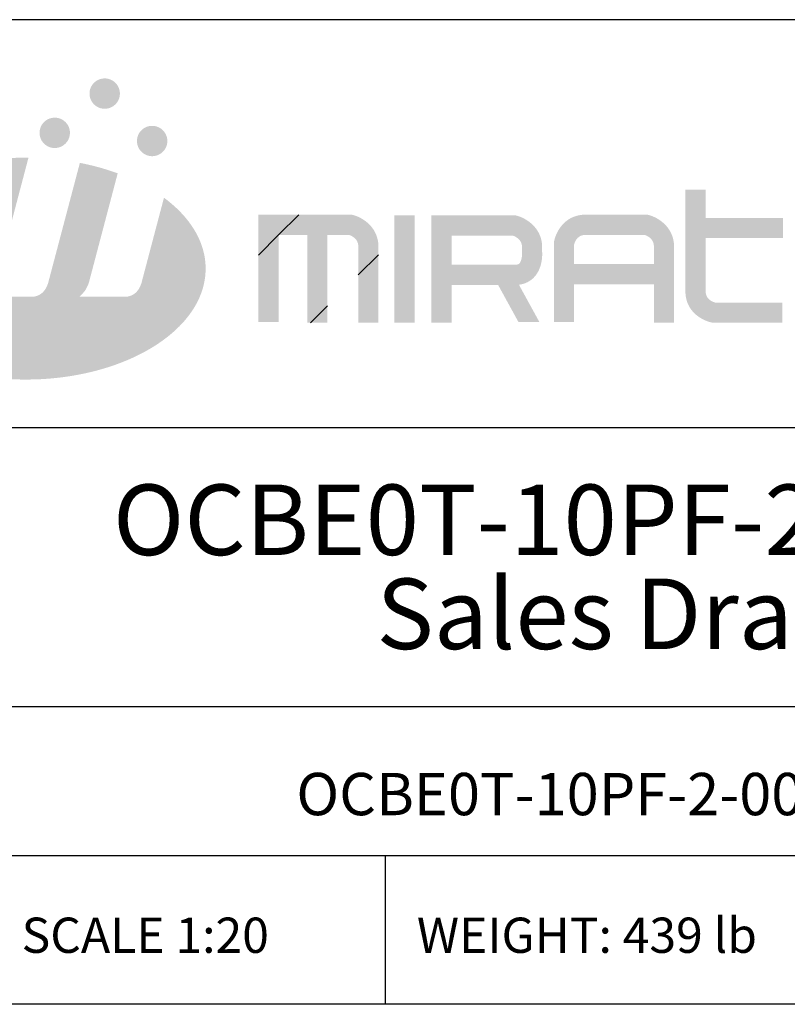
# Model space of a CAD drawing. Units: inches. Extents: x 0.5 to 10.5, y 0.5 to 7.9.
# Drawn here: x 8.1 to 9.3, y 0.5 to 2 of the extents above; entities that cross this region are included whole.
import ezdxf

# ---------------------------------------------------------------- set-up
doc = ezdxf.new("R2010")
doc.units = ezdxf.units.IN
doc.header["$MEASUREMENT"] = 0
for name, color, linetype in [('FORMAT', 7, 'Continuous'), ('LOGO_BLUE', 152, 'Continuous'), ('LOGO_GREEN', 134, 'Continuous')]:
    doc.layers.add(name, color=color, linetype=linetype)
doc.styles.add('SLDTEXTSTYLE0', font='TXT', dxfattribs={"width": 0.75})

# ---------------------------------------------------------------- blocks, each defined once
blk = doc.blocks.new('SW_NOTE_1')
at = {"layer": 'FORMAT', "color": 0, "char_height": 0.104167, "attachment_point": 2, "style": 'SLDTEXTSTYLE0'}
for s, insert in [('OCBE0T-10PF-2-0000002Q', (0.861, 0.1343)), ('Sales Drawing', (0.8437, -0.0046))]:
    blk.add_mtext(s, dxfattribs=dict(at, insert=insert))

msp = doc.modelspace()

# ---------------------------------------------------------------- hatches: boundary and pattern name
at = {"layer": 'LOGO_BLUE'}
h = msp.add_hatch(color=256, dxfattribs=at)
edge = h.paths.add_edge_path(flags=0)
edge.add_spline(control_points=[(8.423404, 1.587036), (8.423404, 1.626885), (8.400288, 1.663391), (8.361891, 1.691794)], knot_values=[0, 0, 0, 0, 1, 1, 1, 1], weights=[1, 1, 1, 1], degree=3, periodic=0)
edge.add_line((8.361891, 1.691794), (8.328604, 1.565694))
edge.add_spline(control_points=[(8.328604, 1.565694), (8.324201, 1.551993), (8.315378, 1.545505), (8.304238, 1.545505)], knot_values=[0, 0, 0, 0, 1, 1, 1, 1], weights=[1, 1, 1, 1], degree=3, periodic=0)
edge.add_line((8.304238, 1.545505), (8.23684, 1.545505))
edge.add_spline(control_points=[(8.23684, 1.545505), (8.244487, 1.553298), (8.245737, 1.553298), (8.250816, 1.565694)], knot_values=[0, 0, 0, 0, 1, 1, 1, 1], weights=[1, 1, 1, 1], degree=3, periodic=0)
edge.add_line((8.250816, 1.565694), (8.293542, 1.727826))
edge.add_spline(control_points=[(8.293542, 1.727826), (8.276085, 1.734228), (8.257395, 1.739454), (8.2377, 1.743301)], knot_values=[0, 0, 0, 0, 1, 1, 1, 1], weights=[1, 1, 1, 1], degree=3, periodic=0)
edge.add_line((8.2377, 1.743301), (8.19079, 1.565694))
edge.add_spline(control_points=[(8.19079, 1.565694), (8.186382, 1.551993), (8.177546, 1.545505), (8.166412, 1.545505)], knot_values=[0, 0, 0, 0, 1, 1, 1, 1], weights=[1, 1, 1, 1], degree=3, periodic=0)
edge.add_line((8.166412, 1.545505), (8.099014, 1.545505))
edge.add_spline(control_points=[(8.099014, 1.545505), (8.106624, 1.553298), (8.107947, 1.553298), (8.112984, 1.565694)], knot_values=[0, 0, 0, 0, 1, 1, 1, 1], weights=[1, 1, 1, 1], degree=3, periodic=0)
edge.add_line((8.112984, 1.565694), (8.161442, 1.749655))
edge.add_spline(control_points=[(8.161442, 1.749655), (8.161442, 1.750094), (8.161528, 1.750491), (8.161558, 1.750911)], knot_values=[0, 0, 0, 0, 1, 1, 1, 1], weights=[1, 1, 1, 1], degree=3, periodic=0)
edge.add_spline(control_points=[(8.161558, 1.750911), (8.160028, 1.750923), (8.15854, 1.750978), (8.156997, 1.750978)], knot_values=[0, 0, 0, 0, 1, 1, 1, 1], weights=[1, 1, 1, 1], degree=3, periodic=0)
edge.add_spline(control_points=[(8.156997, 1.750978), (8.137722, 1.750978), (8.119003, 1.749692), (8.100923, 1.747326)], knot_values=[0, 0, 0, 0, 1, 1, 1, 1], weights=[1, 1, 1, 1], degree=3, periodic=0)
edge.add_line((8.100923, 1.747326), (8.052971, 1.565694))
edge.add_spline(control_points=[(8.052971, 1.565694), (8.048574, 1.551993), (8.039714, 1.545505), (8.028574, 1.545505)], knot_values=[0, 0, 0, 0, 1, 1, 1, 1], weights=[1, 1, 1, 1], degree=3, periodic=0)
edge.add_line((8.028574, 1.545505), (7.961207, 1.545505))
edge.add_spline(control_points=[(7.961207, 1.545505), (7.968817, 1.553298), (7.970079, 1.553298), (7.97514, 1.565694)], knot_values=[0, 0, 0, 0, 1, 1, 1, 1], weights=[1, 1, 1, 1], degree=3, periodic=0)
edge.add_line((7.97514, 1.565694), (8.017586, 1.726765))
edge.add_spline(control_points=[(8.017586, 1.726765), (7.94139, 1.697916), (7.890553, 1.646141), (7.890553, 1.587036)], knot_values=[0, 0, 0, 0, 1, 1, 1, 1], weights=[1, 1, 1, 1], degree=3, periodic=0)
edge.add_spline(control_points=[(7.890553, 1.587036), (7.890553, 1.496498), (8.009854, 1.423082), (8.156997, 1.423082)], knot_values=[0, 0, 0, 0, 1, 1, 1, 1], weights=[1, 1, 1, 1], degree=3, periodic=0)
edge.add_spline(control_points=[(8.156997, 1.423082), (8.304134, 1.423082), (8.423404, 1.496498), (8.423404, 1.587036)], knot_values=[0, 0, 0, 0, 1, 1, 1, 1], weights=[1, 1, 1, 1], degree=3, periodic=0)
h = msp.add_hatch(color=256, dxfattribs=at)
edge = h.paths.add_edge_path(flags=0)
edge.add_spline(control_points=[(9.161747, 1.661879), (9.161747, 1.685434), (9.161747, 1.703514)], knot_values=[0, 0, 0, 1, 1, 1], weights=[1, 1, 1], degree=2, periodic=0)
edge.add_line((9.161747, 1.703514), (9.131979, 1.703514))
edge.add_line((9.131979, 1.703514), (9.131979, 1.555572))
edge.add_spline(control_points=[(9.131979, 1.555572), (9.130802, 1.523541), (9.157247, 1.509968), (9.171406, 1.507334)], knot_values=[0, 0, 0, 0, 1, 1, 1, 1], weights=[1, 1, 1, 1], degree=3, periodic=0)
edge.add_line((9.171406, 1.507334), (9.172766, 1.507078))
edge.add_line((9.172766, 1.507078), (9.274981, 1.507078))
edge.add_line((9.274981, 1.507078), (9.274981, 1.536889))
edge.add_spline(control_points=[(9.274981, 1.536889), (9.179851, 1.536889), (9.176089, 1.536889)], knot_values=[0, 0, 0, 1, 1, 1], weights=[1, 1, 1], degree=2, periodic=0)
edge.add_spline(control_points=[(9.176089, 1.536889), (9.171882, 1.537944), (9.161747, 1.541676), (9.161747, 1.554182)], knot_values=[0, 0, 0, 0, 1, 1, 1, 1], weights=[1, 1, 1, 1], degree=3, periodic=0)
edge.add_spline(control_points=[(9.161747, 1.554182), (9.161747, 1.554322), (9.161747, 1.593762), (9.161747, 1.632062)], knot_values=[0, 0, 0, 0, 1, 1, 1, 1], weights=[1, 1, 1, 1], degree=3, periodic=0)
edge.add_line((9.161747, 1.632062), (9.276006, 1.632062))
edge.add_line((9.276006, 1.632062), (9.276006, 1.661879))
edge.add_line((9.276006, 1.661879), (9.161747, 1.661879))
h = msp.add_hatch(dxfattribs=at)
h.set_pattern_fill('ANSI31', color=152, style=0)
edge = h.paths.add_edge_path(flags=0)
edge.add_spline(control_points=[(8.678592, 1.621378), (8.677366, 1.649909), (8.653555, 1.66316), (8.641104, 1.666269)], knot_values=[0, 0, 0, 0, 1, 1, 1, 1], weights=[1, 1, 1, 1], degree=3, periodic=0)
edge.add_line((8.641104, 1.666269), (8.639335, 1.666702))
edge.add_line((8.639335, 1.666702), (8.501443, 1.666702))
edge.add_line((8.501443, 1.666702), (8.501443, 1.659867))
edge.add_line((8.501443, 1.659867), (8.501247, 1.659867))
edge.add_line((8.501247, 1.659867), (8.501247, 1.508114))
edge.add_line((8.501247, 1.508114), (8.531041, 1.508114))
edge.add_line((8.531041, 1.508114), (8.531041, 1.636903))
edge.add_spline(control_points=[(8.531041, 1.636903), (8.54359, 1.636903), (8.558694, 1.636903), (8.57345, 1.636903)], knot_values=[0, 0, 0, 0, 1, 1, 1, 1], weights=[1, 1, 1, 1], degree=3, periodic=0)
edge.add_line((8.57345, 1.636903), (8.57345, 1.507078))
edge.add_line((8.57345, 1.507078), (8.603268, 1.507078))
edge.add_line((8.603268, 1.507078), (8.603268, 1.636903))
edge.add_spline(control_points=[(8.603268, 1.636903), (8.62064, 1.636903), (8.633677, 1.636903), (8.635085, 1.636903)], knot_values=[0, 0, 0, 0, 1, 1, 1, 1], weights=[1, 1, 1, 1], degree=3, periodic=0)
edge.add_spline(control_points=[(8.635085, 1.636903), (8.638482, 1.635751), (8.648348, 1.631623), (8.648811, 1.620738)], knot_values=[0, 0, 0, 0, 1, 1, 1, 1], weights=[1, 1, 1, 1], degree=3, periodic=0)
edge.add_line((8.648811, 1.620738), (8.648811, 1.507078))
edge.add_line((8.648811, 1.507078), (8.678592, 1.507078))
edge.add_line((8.678592, 1.507078), (8.678592, 1.621378))
h = msp.add_hatch(color=256, dxfattribs=at)
edge = h.paths.add_edge_path(flags=0)
edge.add_spline(control_points=[(8.678592, 1.621378), (8.677366, 1.649909), (8.653555, 1.66316), (8.641104, 1.666269)], knot_values=[0, 0, 0, 0, 1, 1, 1, 1], weights=[1, 1, 1, 1], degree=3, periodic=0)
edge.add_line((8.641104, 1.666269), (8.639335, 1.666702))
edge.add_line((8.639335, 1.666702), (8.501443, 1.666702))
edge.add_line((8.501443, 1.666702), (8.501443, 1.659867))
edge.add_line((8.501443, 1.659867), (8.501247, 1.659867))
edge.add_line((8.501247, 1.659867), (8.501247, 1.508114))
edge.add_line((8.501247, 1.508114), (8.531041, 1.508114))
edge.add_line((8.531041, 1.508114), (8.531041, 1.636903))
edge.add_spline(control_points=[(8.531041, 1.636903), (8.54359, 1.636903), (8.558694, 1.636903), (8.57345, 1.636903)], knot_values=[0, 0, 0, 0, 1, 1, 1, 1], weights=[1, 1, 1, 1], degree=3, periodic=0)
edge.add_line((8.57345, 1.636903), (8.57345, 1.507078))
edge.add_line((8.57345, 1.507078), (8.603268, 1.507078))
edge.add_line((8.603268, 1.507078), (8.603268, 1.636903))
edge.add_spline(control_points=[(8.603268, 1.636903), (8.62064, 1.636903), (8.633677, 1.636903), (8.635085, 1.636903)], knot_values=[0, 0, 0, 0, 1, 1, 1, 1], weights=[1, 1, 1, 1], degree=3, periodic=0)
edge.add_spline(control_points=[(8.635085, 1.636903), (8.638482, 1.635751), (8.648348, 1.631623), (8.648811, 1.620738)], knot_values=[0, 0, 0, 0, 1, 1, 1, 1], weights=[1, 1, 1, 1], degree=3, periodic=0)
edge.add_line((8.648811, 1.620738), (8.648811, 1.507078))
edge.add_line((8.648811, 1.507078), (8.678592, 1.507078))
edge.add_line((8.678592, 1.507078), (8.678592, 1.621378))
msp.add_hatch(color=256, dxfattribs=at).paths.add_polyline_path([(8.702294, 1.665885), (8.702294, 1.507078), (8.732093, 1.507078), (8.732093, 1.665885)], flags=0)
h = msp.add_hatch(color=256, dxfattribs=at)
edge = h.paths.add_edge_path(flags=0)
edge.add_spline(control_points=[(8.908206, 1.574), (8.921816, 1.588085), (8.920542, 1.609616), (8.920359, 1.612031)], knot_values=[0, 0, 0, 0, 1, 1, 1, 1], weights=[1, 1, 1, 1], degree=3, periodic=0)
edge.add_line((8.920359, 1.612031), (8.920401, 1.620354))
edge.add_spline(control_points=[(8.920401, 1.620354), (8.919139, 1.648885), (8.89531, 1.662129), (8.882889, 1.665227)], knot_values=[0, 0, 0, 0, 1, 1, 1, 1], weights=[1, 1, 1, 1], degree=3, periodic=0)
edge.add_line((8.882889, 1.665227), (8.881102, 1.665672))
edge.add_line((8.881102, 1.665672), (8.756905, 1.665672))
edge.add_line((8.756905, 1.665672), (8.756905, 1.660519))
edge.add_line((8.756905, 1.660519), (8.75685, 1.660519))
edge.add_line((8.75685, 1.660519), (8.75685, 1.507078))
edge.add_line((8.75685, 1.507078), (8.786618, 1.507078))
edge.add_line((8.786618, 1.507078), (8.786618, 1.562969))
edge.add_line((8.786618, 1.562969), (8.855309, 1.562969))
edge.add_line((8.855309, 1.562969), (8.885468, 1.508017))
edge.add_line((8.885468, 1.508017), (8.916377, 1.508017))
edge.add_line((8.916377, 1.508017), (8.88609, 1.563231))
edge.add_spline(control_points=[(8.88609, 1.563231), (8.896871, 1.564621), (8.903993, 1.569579), (8.908206, 1.574)], knot_values=[0, 0, 0, 0, 1, 1, 1, 1], weights=[1, 1, 1, 1], degree=3, periodic=0)
edge = h.paths.add_edge_path(flags=0)
edge.add_spline(control_points=[(8.890639, 1.610854), (8.890639, 1.610305), (8.890675, 1.609707), (8.890675, 1.609055)], knot_values=[0, 0, 0, 0, 1, 1, 1, 1], weights=[1, 1, 1, 1], degree=3, periodic=0)
edge.add_spline(control_points=[(8.890675, 1.609055), (8.890656, 1.604427), (8.889727, 1.597748), (8.886672, 1.594675)], knot_values=[0, 0, 0, 0, 1, 1, 1, 1], weights=[1, 1, 1, 1], degree=3, periodic=0)
edge.add_spline(control_points=[(8.886672, 1.594675), (8.886058, 1.594069), (8.884488, 1.592467), (8.879279, 1.592774)], knot_values=[0, 0, 0, 0, 1, 1, 1, 1], weights=[1, 1, 1, 1], degree=3, periodic=0)
edge.add_line((8.879279, 1.592774), (8.786618, 1.592774))
edge.add_line((8.786618, 1.592774), (8.786618, 1.635879))
edge.add_spline(control_points=[(8.786618, 1.635879), (8.821131, 1.635879), (8.873754, 1.635879), (8.876834, 1.635879)], knot_values=[0, 0, 0, 0, 1, 1, 1, 1], weights=[1, 1, 1, 1], degree=3, periodic=0)
edge.add_spline(control_points=[(8.876834, 1.635879), (8.880267, 1.634726), (8.890114, 1.630586), (8.890639, 1.619695)], knot_values=[0, 0, 0, 0, 1, 1, 1, 1], weights=[1, 1, 1, 1], degree=3, periodic=0)
edge.add_line((8.890639, 1.619695), (8.890639, 1.610854))
h = msp.add_hatch(color=256, dxfattribs=at)
edge = h.paths.add_edge_path(flags=0)
edge.add_spline(control_points=[(9.115179, 1.621385), (9.113954, 1.649916), (9.0901, 1.663166), (9.077618, 1.666276)], knot_values=[0, 0, 0, 0, 1, 1, 1, 1], weights=[1, 1, 1, 1], degree=3, periodic=0)
edge.add_line((9.077618, 1.666276), (9.075837, 1.666709))
edge.add_line((9.075837, 1.666709), (8.986287, 1.666709))
edge.add_spline(control_points=[(8.986287, 1.666709), (8.954213, 1.667891), (8.94067, 1.641415), (8.93803, 1.627238)], knot_values=[0, 0, 0, 0, 1, 1, 1, 1], weights=[1, 1, 1, 1], degree=3, periodic=0)
edge.add_line((8.93803, 1.627238), (8.937755, 1.625891))
edge.add_line((8.937755, 1.625891), (8.937755, 1.50812))
edge.add_line((8.937755, 1.50812), (8.967573, 1.50812))
edge.add_spline(control_points=[(8.967573, 1.50812), (8.967573, 1.53584), (8.967573, 1.564012)], knot_values=[0, 0, 0, 1, 1, 1], weights=[1, 1, 1], degree=2, periodic=0)
edge.add_line((8.967573, 1.564012), (9.085374, 1.564012))
edge.add_line((9.085374, 1.564012), (9.085374, 1.507084))
edge.add_line((9.085374, 1.507084), (9.115179, 1.507084))
edge.add_line((9.115179, 1.507084), (9.115179, 1.621385))
edge = h.paths.add_edge_path(flags=0)
edge.add_spline(control_points=[(8.98572, 1.636909), (9.067069, 1.636909), (9.071618, 1.636909)], knot_values=[0, 0, 0, 1, 1, 1], weights=[1, 1, 1], degree=2, periodic=0)
edge.add_spline(control_points=[(9.071618, 1.636909), (9.075051, 1.635757), (9.084892, 1.631629), (9.085374, 1.620756)], knot_values=[0, 0, 0, 0, 1, 1, 1, 1], weights=[1, 1, 1, 1], degree=3, periodic=0)
edge.add_line((9.085374, 1.620756), (9.085374, 1.593817))
edge.add_line((9.085374, 1.593817), (8.967573, 1.593817))
edge.add_spline(control_points=[(8.967573, 1.593817), (8.967573, 1.609494), (8.967573, 1.621354), (8.967573, 1.622561)], knot_values=[0, 0, 0, 0, 1, 1, 1, 1], weights=[1, 1, 1, 1], degree=3, periodic=0)
edge.add_spline(control_points=[(8.967573, 1.622561), (8.968658, 1.626897), (8.972543, 1.637403), (8.98572, 1.636909)], knot_values=[0, 0, 0, 0, 1, 1, 1, 1], weights=[1, 1, 1, 1], degree=3, periodic=0)
at = {"layer": 'LOGO_GREEN'}
h = msp.add_hatch(color=256, dxfattribs=at)
edge = h.paths.add_edge_path(flags=0)
edge.add_spline(control_points=[(8.274329, 1.823254), (8.286676, 1.823254), (8.296768, 1.833273), (8.296768, 1.845694)], knot_values=[0, 0, 0, 0, 1, 1, 1, 1], weights=[1, 1, 1, 1], degree=3, periodic=0)
edge.add_spline(control_points=[(8.296768, 1.845694), (8.296768, 1.858084), (8.286676, 1.868072), (8.274329, 1.868072)], knot_values=[0, 0, 0, 0, 1, 1, 1, 1], weights=[1, 1, 1, 1], degree=3, periodic=0)
edge.add_spline(control_points=[(8.274329, 1.868072), (8.26195, 1.868072), (8.251914, 1.858084), (8.251914, 1.845694)], knot_values=[0, 0, 0, 0, 1, 1, 1, 1], weights=[1, 1, 1, 1], degree=3, periodic=0)
edge.add_spline(control_points=[(8.251914, 1.845694), (8.251914, 1.833273), (8.26195, 1.823254), (8.274329, 1.823254)], knot_values=[0, 0, 0, 0, 1, 1, 1, 1], weights=[1, 1, 1, 1], degree=3, periodic=0)
h = msp.add_hatch(color=256, dxfattribs=at)
edge = h.paths.add_edge_path(flags=0)
edge.add_spline(control_points=[(8.200559, 1.765259), (8.212925, 1.765259), (8.222992, 1.77529), (8.222992, 1.787711)], knot_values=[0, 0, 0, 0, 1, 1, 1, 1], weights=[1, 1, 1, 1], degree=3, periodic=0)
edge.add_spline(control_points=[(8.222992, 1.787711), (8.222992, 1.800089), (8.212925, 1.810083), (8.200559, 1.810083)], knot_values=[0, 0, 0, 0, 1, 1, 1, 1], weights=[1, 1, 1, 1], degree=3, periodic=0)
edge.add_spline(control_points=[(8.200559, 1.810083), (8.188168, 1.810083), (8.178126, 1.800089), (8.178126, 1.787711)], knot_values=[0, 0, 0, 0, 1, 1, 1, 1], weights=[1, 1, 1, 1], degree=3, periodic=0)
edge.add_spline(control_points=[(8.178126, 1.787711), (8.178126, 1.77529), (8.188168, 1.765259), (8.200559, 1.765259)], knot_values=[0, 0, 0, 0, 1, 1, 1, 1], weights=[1, 1, 1, 1], degree=3, periodic=0)
h = msp.add_hatch(color=256, dxfattribs=at)
edge = h.paths.add_edge_path(flags=0)
edge.add_spline(control_points=[(8.344391, 1.753167), (8.356781, 1.753167), (8.366849, 1.763192), (8.366849, 1.775601)], knot_values=[0, 0, 0, 0, 1, 1, 1, 1], weights=[1, 1, 1, 1], degree=3, periodic=0)
edge.add_spline(control_points=[(8.366849, 1.775601), (8.366849, 1.787979), (8.356781, 1.797985), (8.344391, 1.797985)], knot_values=[0, 0, 0, 0, 1, 1, 1, 1], weights=[1, 1, 1, 1], degree=3, periodic=0)
edge.add_spline(control_points=[(8.344391, 1.797985), (8.332055, 1.797985), (8.321994, 1.787979), (8.321994, 1.775601)], knot_values=[0, 0, 0, 0, 1, 1, 1, 1], weights=[1, 1, 1, 1], degree=3, periodic=0)
edge.add_spline(control_points=[(8.321994, 1.775601), (8.321994, 1.763192), (8.332055, 1.753167), (8.344391, 1.753167)], knot_values=[0, 0, 0, 0, 1, 1, 1, 1], weights=[1, 1, 1, 1], degree=3, periodic=0)

# ---------------------------------------------------------------- linework, layer by layer
at = {"layer": 'FORMAT'}
for p, q in [((10.499997, 1.954857), (7.799997, 1.954857)), ((7.799997, 1.352524), (10.499997, 1.352524)), ((7.799997, 0.940002), (10.499997, 0.940002)), ((7.799997, 0.720002), (10.499997, 0.720002)), ((8.688431, 0.720002), (8.688431, 0.500002)), ((10.499997, 0.500002), (0.499997, 0.500002))]:
    msp.add_line(p, q, dxfattribs=at)

# ---------------------------------------------------------------- block references
msp.add_blockref('SW_NOTE_1', (8.299396, 1.133695), dxfattribs=at)

# ---------------------------------------------------------------- texts
at = {"layer": 'FORMAT', "style": 'SLDTEXTSTYLE0'}
for s, insert, char_height, attachment_point in [('OCBE0T-10PF-2-0000002Q SD', (9.145967, 0.841913), 0.0625, 2), ('SCALE 1:20', (8.334227, 0.628112), 0.0520833, 2), ('WEIGHT: 439 lb', (8.735338, 0.628112), 0.05208333, 1)]:
    msp.add_mtext(s, dxfattribs=dict(at, insert=insert, char_height=char_height, attachment_point=attachment_point))

doc.saveas('drawing.dxf')
